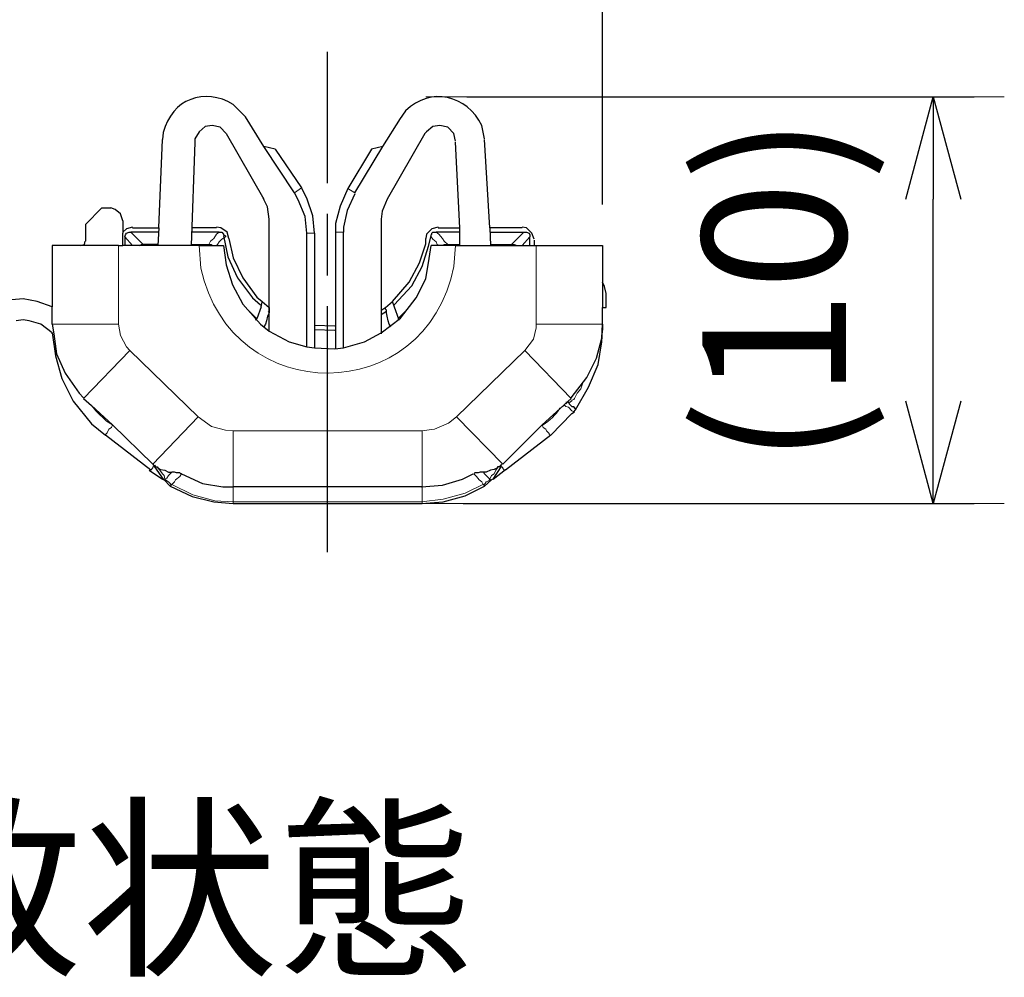
# Model space of a CAD drawing. Units: millimetres. Extents: x 303 to 496, y 93 to 373.
# Drawn here: x 361 to 385, y 205 to 228 of the extents above; entities that cross this region are included whole.
import ezdxf

# ---------------------------------------------------------------- set-up
doc = ezdxf.new("R2010")
doc.units = ezdxf.units.MM
doc.linetypes.add('AM_ISO08W050', pattern=[18, 12, -1.5, 3, -1.5])
doc.linetypes.add('AM_ISO08W050x2', pattern=[9, 6, -0.75, 1.5, -0.75])
for name, color, linetype, lineweight in [('AM_5', 3, 'Continuous', 25), ('AM_6', 2, 'Continuous', 35), ('AM_7', 4, 'AM_ISO08W050', 25), ('レイヤー 1', 7, 'Continuous', 0)]:
    doc.layers.add(name, color=color, linetype=linetype, lineweight=lineweight)
doc.styles.get("Standard").update_dxf_attribs({"font": 'ISOCP.SHX', "bigfont": 'EXTFONT.SHX'})
doc.dimstyles.new('AM_ISO$0', dxfattribs={"dimtxt": 3.5, "dimasz": 2.5, "dimexe": 1, "dimexo": 1, "dimgap": 1.5, "dimtad": 1, "dimdsep": 46, "dimtxsty": 'Standard', "dimblk": 'OPEN30', "dimcen": 0, "dimclrd": 3, "dimclre": 3, "dimclrt": 2, "dimadec": 0, "dimazin": 2, "dimtp": 0.1, "dimtm": 0.1, "dimtfac": 0.71, "dimtmove": 0, "dimatfit": 3, "dimldrblk": 'OPEN30', "dimfxl": 0, "dimlwd": -1, "dimlwe": -1, "dimarcsym": 0})

# ---------------------------------------------------------------- blocks, each defined once
blk = doc.blocks.new('_Open30')
at = {"color": 0, "linetype": 'ByBlock', "lineweight": -2}
for p, q in [((-1, 0.26794919), (0, 0)), ((0, 0), (-1, -0.26794919)), ((0, 0), (-1, 0))]:
    blk.add_line(p, q, dxfattribs=at)
blk = doc.blocks.new('*D27')
at = {"layer": 'AM_5', "color": 3, "transparency": 16777216}
for p, q in [((345.0276020929127, 226.6464493661869), (345.0276020929127, 246.9508735873451)), ((375.2393750467855, 223.5100547624788), (375.2393750467855, 246.9508735873451)), ((347.5276020929127, 245.9508735873451), (372.7393750467855, 245.9508735873451))]:
    blk.add_line(p, q, dxfattribs=at)
at = {"layer": 'Defpoints', "color": 0, "transparency": 16777216}
for p in [(375.2393750467855, 245.9508735873451), (345.0276020929127, 225.6464493661869), (375.2393750467855, 222.5100547624788)]:
    blk.add_point(p, dxfattribs=at)
at = {"layer": 'AM_5', "color": 3, "transparency": 16777216, "xscale": 2.5, "yscale": 2.5, "zscale": 2.5, "rotation": 180}
blk.add_blockref('_Open30', (345.0276020929127, 245.9508735873451), dxfattribs=at)
at = {"layer": 'AM_5', "color": 3, "transparency": 16777216, "xscale": 2.5, "yscale": 2.5, "zscale": 2.5}
blk.add_blockref('_Open30', (375.2393750467855, 245.9508735873451), dxfattribs=at)
at = {"layer": 'AM_5', "color": 2, "transparency": 16777216, "insert": (360.0155203983239, 249.3758735873452), "char_height": 3.5, "attachment_point": 5}
blk.add_mtext('(30)', dxfattribs=at)
blk = doc.blocks.new('*D28')
at = {"layer": 'AM_5', "color": 3, "transparency": 16777216}
for p, q in [((371.9295047841911, 226.1371791023923), (384.2990427339496, 226.1371791023923)), ((383.2990427339496, 218.7159412752828), (383.2990427339496, 223.6371791023923)), ((371.8441588308433, 216.2159412752828), (384.2990427339496, 216.2159412752828))]:
    blk.add_line(p, q, dxfattribs=at)
at = {"layer": 'Defpoints', "color": 0, "transparency": 16777216}
for p in [(370.9295047841911, 226.1371791023923), (383.2990427339496, 226.1371791023923), (370.8441588308433, 216.2159412752828)]:
    blk.add_point(p, dxfattribs=at)
at = {"layer": 'AM_5', "color": 3, "transparency": 16777216, "xscale": 2.5, "yscale": 2.5, "zscale": 2.5}
for p, rotation in [((383.2990427339496, 226.1371791023923), 90), ((383.2990427339496, 216.2159412752828), 270)]:
    blk.add_blockref('_Open30', p, dxfattribs=dict(at, rotation=rotation))
at = {"layer": 'AM_5', "color": 2, "transparency": 16777216, "insert": (379.8740427339496, 221.4199786964231), "char_height": 3.5, "attachment_point": 5, "rotation": 90}
blk.add_mtext('(10)', dxfattribs=at)

msp = doc.modelspace()

# ---------------------------------------------------------------- linework, layer by layer
at = {"layer": 'AM_7', "linetype": 'AM_ISO08W050x2'}
msp.add_line((368.5299403275509, 215.0280306945988), (368.5299403275511, 227.2332997525372), dxfattribs=at)
at = {"layer": 'レイヤー 1', "color": 7, "lineweight": 0}
for p, q in [((371.2495480397263, 226.1371791023923), (370.9295047841911, 226.1371791023923)), ((370.9721750478523, 226.1371791023923), (385.0325966568861, 226.1371791023923)), ((367.7291047849913, 223.7902277846197), (367.8997912656615, 223.9182385756033)), ((369.0306020869119, 223.8969034437727), (369.2012885675822, 223.7902060805182)), ((364.0379750495859, 222.5313898943094), (363.7392669258812, 222.8300817399379)), ((368.0278074826704, 222.8087683122088), (368.2198290951713, 222.8087683122088)), ((368.7318993892328, 222.8301034440395), (368.9239210017335, 222.8301034440395)), ((373.0204345199965, 222.5313898943094), (373.3191372176757, 222.8300817399379)), ((363.4405696542274, 220.5898277854198), (363.4405696542274, 222.5100547624788)), ((363.589921003067, 222.7234277848864), (363.7819426155679, 222.5100547624788)), ((373.2764669540145, 222.5100547624788), (373.4684885665154, 222.7234060807849)), ((373.617839915355, 220.5898277854198), (373.617839915355, 222.5100547624788)), ((363.4405696542274, 220.5898277854198), (361.8190290967715, 220.5898277854198)), ((366.790321002267, 220.6965034445728), (366.7689804444109, 220.6965034445728)), ((370.2894236991461, 220.6965034445728), (370.26808314129, 220.6965034445728)), ((373.617839915355, 220.5898277854198), (375.2393750467855, 220.5898277854198)), ((375.2393750467855, 220.440460158504), (375.2393750467855, 220.440460158504)), ((362.5871318248509, 218.7762547634123), (363.717937220076, 219.9497304222986)), ((363.717937220076, 219.9497304222986), (365.3821426151678, 218.3281844388173)), ((371.6762669544146, 218.3282061429188), (373.3404723495063, 219.9497304222986)), ((374.4712831707569, 218.7762547634123), (373.3404723495063, 219.9497304222986)), ((374.3432669537478, 218.6909142360898), (374.4072723492397, 218.6909142360898)), ((364.2726723517733, 217.1760547638123), (365.3821426151678, 218.3281952908681)), ((372.8070723496397, 217.1760547638123), (371.6762615283891, 218.3281952908681)), ((370.8441588308433, 217.9868223295276), (366.2355804445443, 217.9868223295276)), ((366.2355858705697, 217.9868223295276), (366.2355858705697, 216.6213087800643)), ((370.8441588308433, 216.6213196321151), (370.8441588308433, 217.9868223295276)), ((364.2726723517733, 217.0907142364899), (364.2299966620867, 217.0266979889473)), ((364.6993912664615, 216.6426547639457), (364.7207263982922, 216.6639898957763)), ((366.2355858705697, 216.365287198097), (366.2355858705697, 216.6213087800643)), ((370.8441588308433, 216.365287198097), (370.8441588308433, 216.6213087800643)), ((366.2355858705697, 216.365287198097), (366.2355858705697, 216.3226060823851)), ((366.2355858705697, 216.258611538944), (366.2355858705697, 216.3226169344358)), ((370.8441588308433, 216.3226169344358), (370.8441588308433, 216.365287198097)), ((370.8441588308433, 216.258611538944), (370.8441588308433, 216.3226169344358)), ((370.8441588308433, 216.258611538944), (366.2355804445443, 216.258611538944)), ((366.2355858705697, 216.258611538944), (366.2355858705697, 216.215930423232)), ((370.8441588308433, 216.2159412752828), (370.8441588308433, 216.258611538944)), ((385.0326020829114, 216.2159412752828), (370.9081696523605, 216.2159412752828))]:
    msp.add_line(p, q, dxfattribs=at)
at = {"layer": 'レイヤー 1', "color": 7, "lineweight": 25}
for p, q in [((366.9823480407931, 224.9210331798448), (366.5342885682489, 225.6464493661869)), ((369.8840399162884, 224.9210331798448), (370.3107588309767, 225.6037791025257)), ((366.0648993898995, 225.2410601573039), (366.9823426147678, 223.6408601577039)), ((370.9081696523605, 225.2410601573039), (369.9907210014668, 223.6408601577039)), ((364.4220237006129, 222.9367791031924), (364.5073642279353, 225.0917142344896)), ((365.2968020878454, 225.0277088389979), (365.2114561344976, 222.5100547624788)), ((367.7291047849913, 223.7902277846197), (366.9823426147678, 224.9210331798448)), ((367.2597156066417, 224.857027784353), (366.9823426147678, 224.9210331798448)), ((371.761607481737, 222.9367791031924), (371.6549263965586, 225.0276871348963)), ((372.4870345201299, 222.9367791031924), (372.3590183031209, 225.0917142344896)), ((367.2597156066417, 224.857027784353), (367.8997912656615, 223.9182385756033)), ((362.6298020885121, 223.0221196305149), (363.0351858713698, 223.4274871352963)), ((363.0351858713698, 223.4275088393979), (363.2485426157012, 223.4275088393979)), ((362.6298020885121, 223.0221196305149), (362.6298020885121, 222.6167304216318)), ((363.5472507394059, 223.1074601578373), (363.5472507394059, 222.8087466081073)), ((367.1103588317768, 220.4191250266734), (367.1103588317768, 223.1501304214985)), ((369.8413696526272, 223.1501304214985), (369.8413696526272, 220.9311681906079)), ((364.4220237006129, 222.8301034440395), (363.7392669258812, 222.8301034440395)), ((363.7819480415933, 222.9367791031924), (364.4220237006129, 222.9367791031924)), ((364.4220237006129, 222.9367791031924), (364.400683142757, 222.5100547624788)), ((365.8302020877121, 222.9367791031924), (365.2327912663282, 222.9367791031924)), ((365.8942074832038, 222.8301034440395), (365.2327912663282, 222.8301034440395)), ((368.0278074826704, 220.035070949621), (368.0278074826704, 222.8087466081073)), ((368.2198345211967, 222.8087683122088), (368.2198345211967, 220.0137358177904)), ((368.7318993892328, 222.8301034440395), (368.7318993892328, 219.9924006859598)), ((368.9239210017335, 220.0137358177904), (368.9239210017335, 222.8300817399379)), ((371.761607481737, 222.8301034440395), (371.1855317921838, 222.8301034440395)), ((371.2282074818704, 222.9367791031924), (371.761607481737, 222.9367791031924)), ((371.761607481737, 222.5100547624788), (371.761607481737, 222.9367573990909)), ((373.2764669540145, 222.9367791031924), (372.4870345201299, 222.9367791031924)), ((372.4870345201299, 222.9367791031924), (372.5083696519605, 222.5100547624788)), ((372.4870345201299, 222.8301034440395), (373.3191372176757, 222.8301034440395)), ((362.5231210033337, 222.5100547624788), (361.8190290967715, 222.5100547624788)), ((361.8190345227969, 222.5100547624788), (361.8190345227969, 221.0165304220319)), ((363.4405696542274, 222.5100547624788), (362.5231210033337, 222.5100547624788)), ((363.4405696542274, 222.5100547624788), (363.5472453133804, 222.5100547624788)), ((363.589921003067, 222.7234277848864), (363.589921003067, 222.5100547624788)), ((364.4006885687823, 222.5313898943094), (364.0379750495859, 222.5313898943094)), ((365.4034831730238, 222.5100547624788), (364.4006885687823, 222.5100547624788)), ((365.2114561344976, 222.5313898943094), (365.6381750491858, 222.5313898943094)), ((365.4034831730238, 222.5100547624788), (366.0008885683823, 222.5100547624788)), ((371.654931822584, 222.5100547624788), (371.0575210012001, 222.5100547624788)), ((371.4629047840577, 222.5313898943094), (371.761607481737, 222.5313898943094)), ((371.654931822584, 222.5100547624788), (373.5751696516938, 222.5100547624788)), ((372.5083696519605, 222.5313898943094), (373.0204290939711, 222.5313898943094)), ((373.4684885665154, 222.5100547624788), (373.4684885665154, 222.7234060807849)), ((373.5751696516938, 222.6380655534624), (373.5751696516938, 222.5100330583773)), ((375.2393750467855, 222.5100547624788), (375.2393750467855, 221.6139358173904)), ((375.2393750467855, 221.6139358173904), (375.2393750467855, 220.9951735860998)), ((361.11494804226, 221.2085683126089), (361.11494804226, 221.2085683126089)), ((366.9183372192759, 221.0165304220319), (366.9396723511065, 221.1232060811849)), ((369.9480507378057, 220.9951952902013), (370.1187372184758, 221.1445412130155)), ((370.1187372184758, 221.1232277852865), (370.1614074821371, 221.0165304220319)), ((361.8190345227969, 220.5898277854198), (361.8190345227969, 221.0165304220319)), ((366.5982993897661, 220.9311898947095), (366.790321002267, 220.7391520041325)), ((366.9183372192759, 221.0165304220319), (366.8116561340975, 220.7178168723019)), ((367.0890236999462, 220.9098547628789), (367.1103588317768, 220.8671627951161)), ((367.1103588317768, 220.9951952902013), (367.1103588317768, 220.9951952902013)), ((367.1103588317768, 220.9951952902013), (367.1103588317768, 220.8671627951161)), ((369.8413696526272, 220.9311898947095), (369.9480453117802, 220.9951952902013)), ((369.8413696526272, 220.9311898947095), (369.8413696526272, 220.3550979270801)), ((369.8413696526272, 220.8245142355565), (369.9693804436108, 220.9098547628789)), ((370.1614074821371, 221.0165304220319), (370.26808314129, 220.7178168723019)), ((370.2680885673155, 220.7391737082341), (370.4601101798162, 220.9311898947095)), ((375.2393750467855, 220.5898277854198), (375.2393750467855, 220.9951952902013)), ((361.11494804226, 220.6965034445728), (360.9442561355643, 220.6751466086407)), ((361.11494804226, 220.6965034445728), (361.11494804226, 220.6965034445728)), ((361.8190345227969, 220.5898277854198), (361.8617047864581, 220.3551196311816)), ((366.790321002267, 220.6965034445728), (366.790321002267, 220.6965034445728)), ((370.2680885673155, 220.6965034445728), (370.2680885673155, 220.7178385764034)), ((370.2680885673155, 220.6965034445728), (370.2680885673155, 220.6965034445728)), ((375.2393750467855, 220.5898277854198), (375.2393750467855, 220.440460158504)), ((361.8190345227969, 220.3551196311816), (361.8190345227969, 220.3764547630122)), ((362.5871318248509, 218.7762547634123), (362.7791534373518, 218.6055628567167)), ((374.4712831707569, 218.7762547634123), (373.7671912641946, 218.1361682523418)), ((363.2912183053878, 218.1361791043926), (362.7791534373518, 218.6055628567167)), ((374.5352885662487, 218.4562169339025), (374.5779588299098, 218.4988871975636)), ((374.5779588299098, 218.4988871975636), (374.5779588299098, 218.4988871975636)), ((363.2912183053878, 218.1361791043926), (364.2726723517733, 217.1760547638123)), ((372.8070723496397, 217.1760547638123), (373.7671912641946, 218.1361682523418)), ((364.230002088112, 217.0267088409981), (363.1205263986922, 217.8801466703746)), ((373.9805534345514, 217.8801466703746), (372.8710777451315, 217.0266979889473)), ((364.1873318244509, 217.0267088409981), (364.5073696539607, 216.8133466706413)), ((364.2726723517733, 217.1760547638123), (364.2940074836039, 217.1547087799309)), ((364.2940074836039, 217.1547196319817), (364.3153426154345, 217.1120385162697)), ((364.3153480414599, 217.1120493683205), (364.3153480414599, 217.1547196319817)), ((364.3153480414599, 217.1120493683205), (364.5287047857913, 216.8133358185905)), ((372.5723750474523, 216.8133466706413), (372.7643966599531, 217.1120493683205)), ((372.5723750474523, 216.8133466706413), (372.8710777451315, 217.0480331207779)), ((372.7430669541479, 217.1547196319817), (372.7644020859785, 217.1120385162697)), ((364.5287047857913, 216.8133466706413), (364.5500399176219, 216.7920006867599)), ((364.5500399176219, 216.7920115388107), (364.6993912664615, 216.6426547639457)), ((372.3590183031209, 216.6426547639457), (372.529704783791, 216.7920006867599)), ((372.5723750474523, 216.8133466706413), (372.5296993577657, 216.7920006867599)), ((370.8441588308433, 216.6213196321151), (366.2355804445443, 216.6213196321151)), ((366.2355858705697, 216.2159412752828), (370.8441588308433, 216.2159412752828))]:
    msp.add_line(p, q, dxfattribs=at)
for points in [[(366.0648993898995, 225.2410601573039), (365.9155426150344, 225.3904060801181), (365.7235210025336, 225.4330763437793), (365.5528345218634, 225.4117412119487), (365.4034831730238, 225.2837304209651), (365.2968020878454, 225.1130276622187), (365.2968020878454, 225.0276871348963)], [(371.654931822584, 225.0490439708284), (371.6122561328974, 225.2410601573039), (371.4629047840577, 225.3904060801181), (371.270883171557, 225.4330763437793), (371.1001912648613, 225.4117412119487), (370.9508399160217, 225.2837304209651), (370.9081696523605, 225.2410601573039)], [(369.2012885675822, 223.7902277846197), (369.8840399162884, 224.9210331798448), (369.6066723504398, 224.857027784353), (369.0305966608865, 223.8969034437727)], [(368.0278074826704, 222.8087683122088), (367.9851317929839, 223.2141358169903), (367.8144453123136, 223.6195250258733), (367.7290993589658, 223.7902060805182)], [(368.2198345211967, 222.8087683122088), (368.17715883151, 223.2354709488209), (368.0278074826704, 223.6621952895345), (367.8997912656615, 223.9182385756033)], [(369.0306020869119, 223.8969034437727), (368.8385750483857, 223.4701791030591), (368.7318939632073, 223.0434547623455), (368.7318939632073, 222.8301034440395)], [(369.2012885675822, 223.7688709486875), (369.0092615290559, 223.3634817398045), (368.9239155757081, 222.9580925309215), (368.9239155757081, 222.8300817399379)], [(367.1103588317768, 223.1501304214985), (367.0676831420902, 223.448822267127), (366.9610020569118, 223.662173585433)], [(369.9907210014668, 223.6408601577039), (369.8627047844578, 223.3421466079739), (369.8413642266018, 223.1501304214985)], [(363.5472507394059, 223.1074601578373), (363.4832399178886, 223.2781412124821), (363.3552237008796, 223.3848168716351), (363.2485426157012, 223.4274871352963)], [(364.4006885687823, 222.5100547624788), (363.5472453133804, 222.5100547624788), (363.5472453133804, 222.8087466081073)], [(363.7819480415933, 222.9581142350231), (363.6325912667282, 222.9154222672603), (363.5472507394059, 222.8300817399379)], [(363.589921003067, 222.7234277848864), (363.6112561348976, 222.7660980485476), (363.6325912667282, 222.8087683122088), (363.6965966622201, 222.8301034440395), (363.7392723519067, 222.8301034440395)], [(366.1289047853912, 222.6807358171236), (366.0862290957047, 222.8300817399379), (365.9368777468651, 222.9367573990909), (365.8301966616867, 222.9580925309215)], [(365.8942074832038, 222.8301034440395), (365.9582128786956, 222.8301034440395), (366.0008831423569, 222.7874114762767), (366.0008831423569, 222.766076344446), (366.0435588320435, 222.7447412126155), (366.0435588320435, 222.7234060807849)], [(371.2282074818704, 222.9581142350231), (371.0788507070054, 222.9154222672603), (370.9508344899963, 222.7874114762767), (370.9294993581657, 222.6807358171236)], [(371.0575210012001, 222.7234277848864), (371.0575210012001, 222.7660980485476), (371.0788561330307, 222.7874331803782), (371.0788561330307, 222.8087683122088), (371.1001912648613, 222.8301034440395), (371.1855317921838, 222.8301034440395)], [(373.5751696516938, 222.6594006852931), (373.5111588301766, 222.8087466081073), (373.3831426131675, 222.9367573990909), (373.2764615279892, 222.9580925309215)], [(373.3191372176757, 222.8301034440395), (373.3831426131675, 222.8301034440395), (373.4471480086594, 222.8087466081073), (373.4684885665154, 222.766076344446), (373.4684885665154, 222.7234060807849)], [(362.5231210033337, 222.5100547624788), (362.6084615306561, 222.5313898943094), (362.6297966624867, 222.6167304216318)], [(363.9526345222635, 222.5100547624788), (363.9953047859247, 222.5313898943094), (364.0379750495859, 222.5313898943094)], [(365.6381750491858, 222.5313898943094), (365.7021804446777, 222.5313898943094), (365.7021804446777, 222.5100330583773), (365.7235155765082, 222.5100330583773)], [(366.0008885683823, 222.744762916717), (366.1075642275353, 222.232698048681), (366.3422615297227, 221.7206331806449), (366.7049750489191, 221.2299034444395), (366.89699666142, 221.0592006856931)], [(366.0008885683823, 222.5100547624788), (366.0648939638741, 222.040660158104), (366.2142453127137, 221.5499304218986), (366.4702777467317, 221.0805358175237), (366.89699666142, 220.5898060813183), (367.1103588317768, 220.4191250266734)], [(366.1289047853912, 222.6807358171236), (366.2355804445443, 222.2113412127488), (366.4702777467317, 221.7206114765434), (366.8116561340975, 221.2512168721685), (366.9396723511065, 221.1445412130155), (367.1103588317768, 220.9951735860998)], [(369.8413696526272, 220.3764547630122), (370.3107588309767, 220.7391520041325), (370.6948074820037, 221.2298817403379), (370.9295047841911, 221.6992763447128), (371.0148453115136, 222.1900060809182), (371.0575210012001, 222.5100547624788)], [(370.1187372184758, 221.1445629171171), (370.5241210013335, 221.6139358173904), (370.7801480093261, 222.0833304217652), (370.9295047841911, 222.55272502614), (370.9295047841911, 222.6807358171236)], [(370.1614074821371, 221.0592006856931), (370.5881263968253, 221.5285735859664), (370.8441588308433, 221.9979681903412), (370.9935101796829, 222.4886979265467), (371.0575155751747, 222.7447412126155)], [(371.3562236988794, 222.5100547624788), (371.37755883071, 222.5313898943094), (371.4628993580324, 222.5313898943094)], [(373.0204345199965, 222.5313898943094), (373.0844399154884, 222.5313898943094), (373.1484453109802, 222.5100330583773)], [(373.5751696516938, 222.5100547624788), (373.617839915355, 222.5100547624788), (375.2393750467855, 222.5100547624788)], [(375.3247210001333, 221.3365791035925), (375.2820453104467, 221.5072601582373), (375.2393750467855, 221.6139358173904)], [(375.2393750467855, 220.9951952902013), (375.3247155741079, 220.9951952902013), (375.3247155741079, 221.3365573994909)], [(361.8190345227969, 221.0165304220319), (361.4563210036005, 221.1445412130155), (361.1149426162346, 221.2085466085073), (360.837575050386, 221.1872114766767)], [(367.1103588317768, 220.8671844992177), (367.0676831420902, 220.7818222677937), (367.0463480102596, 220.6751466086407), (367.0250128784289, 220.5898060813183), (366.9823426147678, 220.5258006858264)], [(369.9693858696363, 220.8671844992177), (369.9693858696363, 220.9311898947095), (369.9480453117802, 220.9525250265401), (369.9480453117802, 220.9951952902013)], [(370.0760669548147, 220.5258006858264), (370.033391265128, 220.5898060813183), (370.0120561332974, 220.6751466086407), (369.9907210014668, 220.7818222677937), (369.9693858696363, 220.8671627951161)], [(361.8190345227969, 220.3764547630122), (361.5416615309229, 220.5898060813183), (361.2642939650742, 220.6751466086407), (361.1149426162346, 220.6964817404713)], [(366.8116561340975, 220.7178385764034), (366.7903155762415, 220.7178385764034), (366.7903155762415, 220.6964817404713)], [(374.4712831707569, 218.7975898952429), (374.8553263957585, 219.2882979273468), (375.0900236979459, 219.7576925317216), (375.2180399149549, 220.2484222679271), (375.2393750467855, 220.5898060813183)], [(361.8190345227969, 220.3764547630122), (361.9043750501193, 219.8216979272134), (362.0537263989589, 219.2669627955162), (362.3310939648075, 218.7122385158697), (362.7791534373518, 218.1575033841724), (363.1205263986922, 217.8801358183238)], [(361.8617047864581, 220.3551196311816), (361.9257101819499, 219.8643898949762), (362.1390723523067, 219.3949952906013), (362.4804453136471, 218.9042655543959), (362.5871263988255, 218.7975898952429)], [(367.1103588317768, 220.4191250266734), (367.6010831419568, 220.1630817406046), (368.0278020566451, 220.035070949621)], [(368.2198345211967, 220.5684709494876), (368.7105588313767, 220.5471141135555), (368.7318939632073, 220.5471141135555)], [(368.2198345211967, 220.4617952903346), (368.7105588313767, 220.4404384544025), (368.7318939632073, 220.4404384544025)], [(368.9239210017335, 220.0137358177904), (369.4359804437442, 220.1630817406046), (369.8413642266018, 220.3764330589107)], [(374.5779588299098, 218.4988871975636), (374.8979966594197, 219.0536114772101), (375.1326939616071, 219.6083466089074), (375.2180344889295, 220.1630817406046), (375.2393696207602, 220.440460158504)], [(368.0278074826704, 220.035070949621), (368.2198290951713, 220.0137141136888), (368.7105588313767, 219.9923789818582), (368.9239155757081, 220.0137141136888)], [(374.4072723492397, 218.6909142360898), (374.4286074810702, 218.6482331203779), (374.4926128765621, 218.5842277248861), (374.5352831402233, 218.5842277248861), (374.5352831402233, 218.5628925930554), (374.5566236980792, 218.5415574612249), (374.5779588299098, 218.5415574612249), (374.5779588299098, 218.4988871975636)], [(373.9805534345514, 217.8801466703746), (374.4926128765621, 218.4135466702412), (374.5566236980792, 218.4562169339025)], [(364.3153480414599, 217.1547196319817), (364.3366831732905, 217.1120385162697), (364.3793534369517, 217.1120385162697), (364.4006885687823, 217.0907033844391)], [(364.4006885687823, 217.0907142364899), (364.4646939642741, 217.0480331207779), (364.5713750494526, 217.0266979889473), (364.656715576775, 216.9840277252861), (364.7420615301227, 216.9840277252861)], [(372.6790561326306, 217.0907142364899), (372.5937101792829, 217.0480331207779), (372.5083642259351, 217.0266979889473), (372.4016831407567, 216.9840277252861), (372.3376777452649, 216.9840277252861)], [(372.7430669541479, 217.1547196319817), (372.7430669541479, 217.1120385162697), (372.6790561326306, 217.1120385162697), (372.6790561326306, 217.0907033844391)], [(372.7430669541479, 217.1120493683205), (372.7644020859785, 217.1547196319817), (372.7857372178091, 217.1760547638123)], [(364.9767588323102, 216.9413574616249), (364.9554182744541, 216.9413574616249), (364.9340831426236, 216.9626925934555), (364.8487426153011, 216.9626925934555), (364.8060669256146, 216.9840277252861), (364.7420615301227, 216.9840277252861)], [(364.9767588323102, 216.9413574616249), (365.4888182743209, 216.7066601594375), (365.9795480105262, 216.6213087800643), (366.2355804445443, 216.6213087800643)], [(370.8228236990127, 216.6213196321151), (371.3348831410234, 216.6639898957763), (371.8256128772288, 216.8133358185905), (372.0816453112469, 216.9413574616249)], [(372.3376831712902, 216.9840385773369), (372.2523372179425, 216.9840385773369), (372.2096669542812, 216.9626925934555), (372.1243210009334, 216.9626925934555), (372.1029858691028, 216.9413574616249)], [(364.6993912664615, 216.6426547639457), (365.2327912663282, 216.3866223299277), (365.7661912661948, 216.2586006868933), (366.2355804445443, 216.215930423232)], [(370.8228236990127, 216.2159412752828), (371.3562236988794, 216.258611538944), (371.889623698746, 216.4079574617582), (372.3590128770954, 216.6426547639457)]]:
    msp.add_lwpolyline(points, dxfattribs=at)
at = {"layer": 'レイヤー 1', "color": 7, "lineweight": 0}
for points in [[(365.6381750491858, 222.5313898943094), (365.6808453128471, 222.6167304216318), (365.7661858401694, 222.6807358171236), (365.8301966616867, 222.7874114762767), (365.8942020571785, 222.8300817399379)], [(371.4629047840577, 222.5313898943094), (371.37755883071, 222.6167304216318), (371.3348885670487, 222.6807358171236), (371.249542613701, 222.7874114762767), (371.1855317921838, 222.8300817399379)], [(365.8302020877121, 222.5100547624788), (365.8515372195426, 222.5313898943094), (365.8942074832038, 222.5953952898012), (365.9582128786956, 222.6594006852931), (366.0435588320435, 222.7234060807849)], [(371.2495480397263, 222.5100547624788), (371.2068723500397, 222.5313898943094), (371.1855372182092, 222.5953952898012), (371.1001912648613, 222.6594006852931), (371.0575210012001, 222.7234060807849)], [(363.4405696542274, 220.5898277854198), (363.4832399178886, 220.3124493675204), (363.6325912667282, 220.035070949621), (363.717937220076, 219.9497304222986)], [(373.3404723495063, 219.9497304222986), (373.5538290938378, 220.2270871360964), (373.617839915355, 220.5044655539959), (373.617839915355, 220.5898060813183)], [(374.7486507366054, 219.1389737086341), (374.7059750469189, 219.0109412135489), (374.6206345195965, 218.9042655543959), (374.5992939617405, 218.8615952907347), (374.5566236980792, 218.7762547634123), (374.5352885662487, 218.7549196315817), (374.4926183025874, 218.7335844997511), (374.4926183025874, 218.7122493679205), (374.4712777447315, 218.7122493679205), (374.4499426129008, 218.6909142360898), (374.4072723492397, 218.6909142360898)], [(374.3432669537478, 218.6482439724286), (374.385937217409, 218.6909142360898), (374.4072723492397, 218.6909142360898)], [(362.7791534373518, 218.6055737087674), (362.8858290965048, 218.477552065733), (363.1418615305228, 218.221519631715), (363.2485426157012, 218.1575142362232), (363.2912128793624, 218.1361791043926), (363.2698777475318, 218.0721737089008), (363.20587235204, 218.0294925931888), (363.1631966623534, 217.9441520658664), (363.1205263986922, 217.9014818022052), (363.1205263986922, 217.8801466703746)], [(374.3005912640613, 218.626908840598), (374.3432615277224, 218.5842277248861), (374.4072669232143, 218.5628925930554), (374.4926128765621, 218.477552065733), (374.5352831402233, 218.4562169339025), (374.5352831402233, 218.4348818020718)], [(365.3821480411932, 218.3282061429188), (365.702185870703, 218.0935088407314), (366.0435588320435, 218.0081574613582), (366.2355858705697, 217.9868223295276)], [(370.8228236990127, 217.9868223295276), (371.1428615285225, 218.0294925931888), (371.484234489863, 218.178838516003), (371.6762615283891, 218.3281952908681)], [(373.7671912641946, 218.1361791043926), (373.7885263960252, 218.07216285685), (373.852531791517, 218.0294925931888), (373.8738669233476, 217.9868223295276), (373.9378777448648, 217.9228169340358), (373.9378777448648, 217.9014818022052), (373.9805480085261, 217.8801466703746)], [(364.2726723517733, 217.0907142364899), (364.2726723517733, 217.1120493683205), (364.2940074836039, 217.1120493683205)], [(364.4006885687823, 217.0907142364899), (364.4433588324436, 217.0266979889473), (364.5073642279353, 216.9413574616249), (364.5500399176219, 216.8986871979637), (364.5713750494526, 216.8133358185905)], [(372.4870345201299, 216.8133466706413), (372.529704783791, 216.8986871979637), (372.5937101792829, 216.9413574616249), (372.6363858689695, 217.0266979889473), (372.6790561326306, 217.0907142364899)], [(372.7644020859785, 217.1120493683205), (372.7857372178091, 217.1120493683205), (372.8070723496397, 217.0907033844391), (372.8070723496397, 217.0693682526085), (372.8284074814703, 217.0480331207779), (372.8284074814703, 217.0266979889473), (372.8710777451315, 217.0266979889473)], [(364.7420669561482, 216.9840385773369), (364.6567210028003, 216.8986871979637), (364.6140507391391, 216.8346818024719), (364.5713750494526, 216.8133466706413), (364.5713750494526, 216.7920115388107), (364.5500399176219, 216.7920115388107)], [(364.7207318243175, 216.6639898957763), (364.6993912664615, 216.7066601594375), (364.6567210028003, 216.7493304230987), (364.6140507391391, 216.7706655549293), (364.5713750494526, 216.8133358185905)], [(364.9767588323102, 216.9413574616249), (364.9340831426236, 216.8773412140823), (364.8274020574452, 216.7920006867599), (364.8060669256146, 216.7493304230987), (364.7207263982922, 216.6639790437255)], [(372.1029858691028, 216.9413574616249), (372.1669912645946, 216.8773412140823), (372.2309966600865, 216.7920006867599), (372.2950074816036, 216.7493304230987), (372.3376777452649, 216.6639790437255)], [(372.4870345201299, 216.8133466706413), (372.4656939622739, 216.7706655549293), (372.4016885667821, 216.7493304230987), (372.3803534349515, 216.7066601594375), (372.3376777452649, 216.6639898957763)], [(372.3376831712902, 216.9840385773369), (372.3590183031209, 216.9413574616249), (372.4870345201299, 216.8133466706413)], [(372.529704783791, 216.7920115388107), (372.5083642259351, 216.7920115388107), (372.4870290941045, 216.8133466706413)], [(364.7207318243175, 216.6853250276069), (365.2541318241842, 216.4292925935889), (365.7875318240508, 216.2799358187238), (366.2355858705697, 216.2586006868933)], [(370.8228236990127, 216.258611538944), (371.3562236988794, 216.3226169344358), (371.889623698746, 216.4719628572501), (372.3376777452649, 216.6853250276069)], [(372.3376831712902, 216.6639898957763), (372.3590183031209, 216.6639898957763), (372.3590183031209, 216.6426439118949)]]:
    msp.add_lwpolyline(points, dxfattribs=at)
at = {"layer": 'レイヤー 1', "color": 7, "lineweight": 25}
for points in [[(366.5342885682489, 225.6464493661869), (366.5342885682489, 225.6464493661869), (366.2355804445443, 225.9451412118154), (366.2355804445443, 225.9451412118154), (365.5414507205967, 226.3757722908093), (364.7313939642074, 226.0795547127583), (364.5286993597659, 225.2623952891345), (364.5286993597659, 225.2623952891345), (364.5073642279353, 225.0916925303881), (364.5073642279353, 225.0916925303881)], [(372.3590183031209, 225.1130493663203), (372.3590183031209, 225.1130493663203), (372.2950074816036, 225.4330763437793), (372.2950074816036, 225.4330763437793), (371.9418980273462, 226.1745101570705), (371.0457845082831, 226.3899884773292), (370.4387750479857, 225.7957952890011), (370.4387750479857, 225.7957952890011), (370.2894236991461, 225.5824222665935), (370.2894236991461, 225.5824222665935)]]:
    msp.add_open_spline(points, degree=3, knots=[0, 0, 0, 0, 1, 1, 1, 2, 2, 2, 3, 3, 3, 3], dxfattribs=at)
at = {"layer": 'レイヤー 1', "color": 7, "lineweight": 0}
for points, knots in [([(365.4034831730238, 222.5100547624788), (365.4034831730238, 222.5100547624788), (365.446153436685, 221.95529792668), (365.446153436685, 221.95529792668), (366.1918466799068, 218.5255506863265), (370.9376818044527, 218.5529304104408), (371.6122561328974, 221.9979898944428), (371.6122561328974, 221.9979898944428), (371.6549263965586, 222.5100547624788), (371.6549263965586, 222.5100547624788)], [0, 0, 0, 0, 1, 1, 1, 2, 2, 2, 3, 3, 3, 3]), ([(373.7671912641946, 218.1361791043926), (373.7671912641946, 218.1361791043926), (373.7885263960252, 218.1361791043926), (373.7885263960252, 218.1361791043926), (373.9368088178632, 218.241075027218), (374.1074952985333, 218.3747831448603), (374.1939101788828, 218.5415574612249), (374.1939101788828, 218.5415574612249), (374.2792507062052, 218.5842277248861), (374.2792507062052, 218.5842277248861), (374.2792507062052, 218.5842277248861), (374.2792507062052, 218.6055628567167), (374.2792507062052, 218.6055628567167), (374.2792507062052, 218.6055628567167), (374.3005912640613, 218.6055628567167), (374.3005912640613, 218.6055628567167)], [0, 0, 0, 0, 1, 1, 1, 2, 2, 2, 3, 3, 3, 4, 4, 4, 5, 5, 5, 5])]:
    msp.add_open_spline(points, degree=3, knots=knots, dxfattribs=at)

# ---------------------------------------------------------------- texts
at = {"layer": 'AM_6', "color": 7, "insert": (352.999989544455, 208.5549515519183), "char_height": 3.5, "attachment_point": 1}
msp.add_mtext_dynamic_manual_height_columns('開放状態', width=20.21839301712203, gutter_width=17.5, heights=[0], dxfattribs=at)

# ---------------------------------------------------------------- dimensions: what is measured, and where the dimension line sits
at = {"layer": 'AM_5'}
for base, p1, p2, angle, text, picture, middle in [((375.2393750467855, 245.9508735873451), (345.0276020929127, 225.6464493661869), (375.2393750467855, 222.5100547624788), 1.141101885463838e-14, '(30)', '*D27', (360.0155203983239, 245.9508735873451)), ((383.2990427339496, 226.1371791023923), (370.8441588308433, 216.2159412752828), (370.9295047841911, 226.1371791023923), 90, '(10)', '*D28', (383.2990427339496, 221.4199786964231))]:
    dim = msp.add_linear_dim(base=base, p1=p1, p2=p2, angle=angle, text=text, dimstyle='AM_ISO$0', dxfattribs=at)
    dim.commit()
    dim.dimension.update_dxf_attribs({"geometry": picture, "text_midpoint": middle, "dimtype": 160})

doc.saveas('drawing.dxf')
